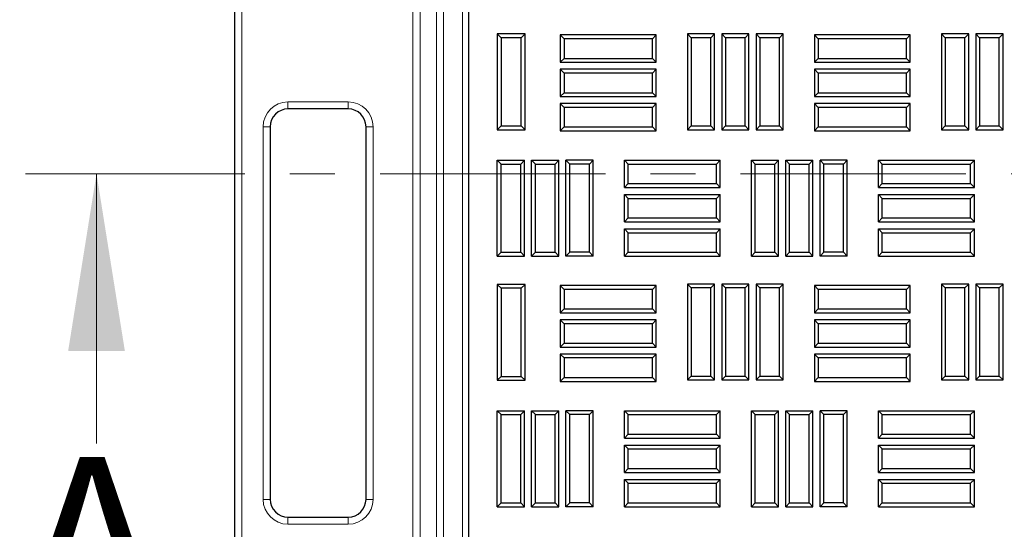
# Model space of a CAD drawing. Units: millimetres. Extents: x 0 to 420, y 0 to 297.
# Drawn here: x 69 to 97, y 144 to 158 of the extents above; entities that cross this region are included whole.
import ezdxf

# ---------------------------------------------------------------- set-up
doc = ezdxf.new("R2010")
doc.units = ezdxf.units.MM
doc.linetypes.add('CENTER', pattern=[10.16, 6.35, -1.27, 1.27, -1.27])
doc.styles.add('SLDTEXTSTYLE0', font='TXT', dxfattribs={"width": 0.605})

msp = doc.modelspace()

# ---------------------------------------------------------------- linework, layer by layer
at = {"color": 8, "linetype": 'Continuous', "lineweight": 18}
for p, q in [((80.8447, 101.2828), (80.8447, 182.8789)), ((81.0445, 182.8789), (81.0445, 101.2828)), ((81.5808, 101.2828), (81.5808, 182.8789)), ((75.3601, 182.2582), (75.3601, 103.6582)), ((80.1827, 143.0625), (80.1827, 182.2582)), ((80.3824, 182.2582), (80.3824, 143.0625)), ((76.6601, 155.6582), (78.3601, 155.6582)), ((76.6601, 155.6582), (76.6601, 155.4582)), ((78.3601, 155.4582), (78.3601, 155.6582)), ((75.9601, 144.4582), (75.9601, 154.9582)), ((75.9601, 154.9582), (76.1601, 154.9582)), ((78.8601, 154.9582), (79.0601, 154.9582)), ((79.0601, 154.9582), (79.0601, 144.4582)), ((75.9601, 144.4582), (76.1601, 144.4582)), ((78.8601, 144.4582), (79.0601, 144.4582)), ((76.6601, 143.7582), (76.6601, 143.9582)), ((78.3601, 143.7582), (76.6601, 143.7582)), ((78.3601, 143.9582), (78.3601, 143.7582))]:
    msp.add_line(p, q, dxfattribs=at)
at = {"color": 7, "linetype": 'Continuous', "lineweight": 25}
for p, q in [((81.7597, 101.0528), (81.7597, 183.0528)), ((75.1601, 103.6582), (75.1601, 182.2582)), ((82.6669, 157.4656), (82.5597, 157.5728)), ((82.5597, 157.5728), (82.5597, 154.8728)), ((83.3397, 157.5728), (82.5597, 157.5728)), ((83.2325, 157.4656), (83.3397, 157.5728)), ((83.3397, 154.8728), (83.3397, 157.5728)), ((88.0219, 157.4656), (87.9147, 157.5728)), ((87.9147, 157.5728), (87.9147, 154.8728)), ((88.6814, 157.5728), (87.9147, 157.5728)), ((88.5742, 157.4656), (88.6814, 157.5728)), ((88.6814, 154.8728), (88.6814, 157.5728)), ((88.9886, 157.4656), (88.8814, 157.5728)), ((88.8814, 157.5728), (88.8814, 154.8728)), ((89.648, 157.5728), (88.8814, 157.5728)), ((89.5409, 157.4656), (89.648, 157.5728)), ((89.648, 154.8728), (89.648, 157.5728)), ((89.9552, 157.4656), (89.848, 157.5728)), ((90.6147, 157.5728), (89.848, 157.5728)), ((89.848, 157.5728), (89.848, 154.8728)), ((90.5075, 157.4656), (90.6147, 157.5728)), ((90.6147, 154.8728), (90.6147, 157.5728)), ((95.1819, 157.4656), (95.0747, 157.5728)), ((95.0747, 157.5728), (95.0747, 154.8728)), ((95.8414, 157.5728), (95.0747, 157.5728)), ((95.7342, 157.4656), (95.8414, 157.5728)), ((95.8414, 154.8728), (95.8414, 157.5728)), ((96.1486, 157.4656), (96.0414, 157.5728)), ((96.808, 157.5728), (96.0414, 157.5728)), ((96.0414, 157.5728), (96.0414, 154.8728)), ((96.7009, 157.4656), (96.808, 157.5728)), ((96.808, 154.8728), (96.808, 157.5728)), ((82.6669, 157.4656), (82.6669, 154.98)), ((83.2325, 157.4656), (82.6669, 157.4656)), ((83.2325, 154.98), (83.2325, 157.4656)), ((84.4419, 157.4356), (84.3347, 157.5428)), ((87.0347, 157.5428), (84.3347, 157.5428)), ((84.3347, 157.5428), (84.3347, 156.7761)), ((84.4419, 157.4356), (84.4419, 156.8833)), ((86.9275, 157.4356), (84.4419, 157.4356)), ((86.9275, 157.4356), (87.0347, 157.5428)), ((86.9275, 156.8833), (86.9275, 157.4356)), ((87.0347, 156.7761), (87.0347, 157.5428)), ((88.0219, 157.4656), (88.0219, 154.98)), ((88.5742, 157.4656), (88.0219, 157.4656)), ((88.5742, 154.98), (88.5742, 157.4656)), ((88.9886, 157.4656), (88.9886, 154.98)), ((89.5409, 157.4656), (88.9886, 157.4656)), ((89.5409, 154.98), (89.5409, 157.4656)), ((90.5075, 157.4656), (89.9552, 157.4656)), ((89.9552, 157.4656), (89.9552, 154.98)), ((90.5075, 154.98), (90.5075, 157.4656)), ((91.6019, 157.4356), (91.4947, 157.5428)), ((94.1947, 157.5428), (91.4947, 157.5428)), ((91.4947, 157.5428), (91.4947, 156.7761)), ((94.0875, 157.4356), (91.6019, 157.4356)), ((91.6019, 157.4356), (91.6019, 156.8833)), ((94.0875, 157.4356), (94.1947, 157.5428)), ((94.0875, 156.8833), (94.0875, 157.4356)), ((94.1947, 156.7761), (94.1947, 157.5428)), ((95.1819, 157.4656), (95.1819, 154.98)), ((95.7342, 157.4656), (95.1819, 157.4656)), ((95.7342, 154.98), (95.7342, 157.4656)), ((96.1486, 157.4656), (96.1486, 154.98)), ((96.7009, 157.4656), (96.1486, 157.4656)), ((96.7009, 154.98), (96.7009, 157.4656)), ((84.4419, 156.8833), (84.3347, 156.7761)), ((84.3347, 156.7761), (87.0347, 156.7761)), ((84.4419, 156.8833), (86.9275, 156.8833)), ((86.9275, 156.8833), (87.0347, 156.7761)), ((91.6019, 156.8833), (91.4947, 156.7761)), ((91.4947, 156.7761), (94.1947, 156.7761)), ((91.6019, 156.8833), (94.0875, 156.8833)), ((94.0875, 156.8833), (94.1947, 156.7761)), ((84.4419, 156.4689), (84.3347, 156.5761)), ((87.0347, 156.5761), (84.3347, 156.5761)), ((84.3347, 156.5761), (84.3347, 155.8094)), ((86.9275, 156.4689), (84.4419, 156.4689)), ((84.4419, 156.4689), (84.4419, 155.9166)), ((86.9275, 156.4689), (87.0347, 156.5761)), ((86.9275, 155.9166), (86.9275, 156.4689)), ((87.0347, 155.8094), (87.0347, 156.5761)), ((91.6019, 156.4689), (91.4947, 156.5761)), ((94.1947, 156.5761), (91.4947, 156.5761)), ((91.4947, 156.5761), (91.4947, 155.8094)), ((94.0875, 156.4689), (91.6019, 156.4689)), ((91.6019, 156.4689), (91.6019, 155.9166)), ((94.0875, 156.4689), (94.1947, 156.5761)), ((94.0875, 155.9166), (94.0875, 156.4689)), ((94.1947, 155.8094), (94.1947, 156.5761)), ((84.4419, 155.9166), (84.3347, 155.8094)), ((84.4419, 155.9166), (86.9275, 155.9166)), ((86.9275, 155.9166), (87.0347, 155.8094)), ((91.6019, 155.9166), (91.4947, 155.8094)), ((91.6019, 155.9166), (94.0875, 155.9166)), ((94.0875, 155.9166), (94.1947, 155.8094)), ((84.3347, 155.8094), (87.0347, 155.8094)), ((91.4947, 155.8094), (94.1947, 155.8094)), ((78.3601, 155.4582), (76.6601, 155.4582)), ((84.4419, 155.5023), (84.3347, 155.6094)), ((87.0347, 155.6094), (84.3347, 155.6094)), ((84.3347, 155.6094), (84.3347, 154.8428)), ((86.9275, 155.5023), (84.4419, 155.5023)), ((84.4419, 155.5023), (84.4419, 154.95)), ((86.9275, 155.5023), (87.0347, 155.6094)), ((86.9275, 154.95), (86.9275, 155.5023)), ((87.0347, 154.8428), (87.0347, 155.6094)), ((91.6019, 155.5023), (91.4947, 155.6094)), ((94.1947, 155.6094), (91.4947, 155.6094)), ((91.4947, 155.6094), (91.4947, 154.8428)), ((91.6019, 155.5023), (91.6019, 154.95)), ((94.0875, 155.5023), (91.6019, 155.5023)), ((94.0875, 155.5023), (94.1947, 155.6094)), ((94.0875, 154.95), (94.0875, 155.5023)), ((94.1947, 154.8428), (94.1947, 155.6094)), ((76.1601, 154.9582), (76.1601, 144.4582)), ((78.8601, 144.4582), (78.8601, 154.9582)), ((82.6669, 154.98), (82.5597, 154.8728)), ((82.5597, 154.8728), (83.3397, 154.8728)), ((82.6669, 154.98), (83.2325, 154.98)), ((83.2325, 154.98), (83.3397, 154.8728)), ((84.4419, 154.95), (84.3347, 154.8428)), ((84.3347, 154.8428), (87.0347, 154.8428)), ((84.4419, 154.95), (86.9275, 154.95)), ((86.9275, 154.95), (87.0347, 154.8428)), ((88.0219, 154.98), (87.9147, 154.8728)), ((87.9147, 154.8728), (88.6814, 154.8728)), ((88.0219, 154.98), (88.5742, 154.98)), ((88.5742, 154.98), (88.6814, 154.8728)), ((88.9886, 154.98), (88.8814, 154.8728)), ((88.8814, 154.8728), (89.648, 154.8728)), ((88.9886, 154.98), (89.5409, 154.98)), ((89.5409, 154.98), (89.648, 154.8728)), ((89.9552, 154.98), (89.848, 154.8728)), ((89.848, 154.8728), (90.6147, 154.8728)), ((89.9552, 154.98), (90.5075, 154.98)), ((90.5075, 154.98), (90.6147, 154.8728)), ((91.6019, 154.95), (91.4947, 154.8428)), ((91.4947, 154.8428), (94.1947, 154.8428)), ((91.6019, 154.95), (94.0875, 154.95)), ((94.0875, 154.95), (94.1947, 154.8428)), ((95.1819, 154.98), (95.0747, 154.8728)), ((95.0747, 154.8728), (95.8414, 154.8728)), ((95.1819, 154.98), (95.7342, 154.98)), ((95.7342, 154.98), (95.8414, 154.8728)), ((96.1486, 154.98), (96.0414, 154.8728)), ((96.0414, 154.8728), (96.808, 154.8728)), ((96.1486, 154.98), (96.7009, 154.98)), ((96.7009, 154.98), (96.808, 154.8728)), ((82.6669, 153.9056), (82.5597, 154.0128)), ((82.5597, 154.0128), (83.3264, 154.0128)), ((82.5597, 151.3128), (82.5597, 154.0128)), ((83.2192, 153.9056), (83.3264, 154.0128)), ((83.3264, 151.3128), (83.3264, 154.0128)), ((83.6336, 153.9056), (83.5264, 154.0128)), ((83.5264, 154.0128), (84.293, 154.0128)), ((83.5264, 151.3128), (83.5264, 154.0128)), ((84.1859, 153.9056), (84.293, 154.0128)), ((84.293, 151.3128), (84.293, 154.0128)), ((84.6002, 153.9056), (84.493, 154.0128)), ((85.2597, 154.0128), (84.493, 154.0128)), ((84.493, 151.3128), (84.493, 154.0128)), ((85.1525, 153.9056), (85.2597, 154.0128)), ((85.2597, 151.3128), (85.2597, 154.0128)), ((86.2469, 153.9056), (86.1397, 154.0128)), ((86.1397, 153.2461), (86.1397, 154.0128)), ((86.1397, 154.0128), (88.8397, 154.0128)), ((88.7325, 153.9056), (88.8397, 154.0128)), ((88.8397, 153.2461), (88.8397, 154.0128)), ((89.8269, 153.9056), (89.7197, 154.0128)), ((89.7197, 154.0128), (90.4864, 154.0128)), ((89.7197, 151.3128), (89.7197, 154.0128)), ((90.3792, 153.9056), (90.4864, 154.0128)), ((90.4864, 151.3128), (90.4864, 154.0128)), ((90.6864, 151.3128), (90.6864, 154.0128)), ((90.7936, 153.9056), (90.6864, 154.0128)), ((90.6864, 154.0128), (91.453, 154.0128)), ((91.3459, 153.9056), (91.453, 154.0128)), ((91.453, 151.3128), (91.453, 154.0128)), ((91.653, 151.3128), (91.653, 154.0128)), ((91.7602, 153.9056), (91.653, 154.0128)), ((92.4197, 154.0128), (91.653, 154.0128)), ((92.3125, 153.9056), (92.4197, 154.0128)), ((92.4197, 151.3128), (92.4197, 154.0128)), ((93.4069, 153.9056), (93.2997, 154.0128)), ((93.2997, 154.0128), (95.9997, 154.0128)), ((93.2997, 153.2461), (93.2997, 154.0128)), ((95.8925, 153.9056), (95.9997, 154.0128)), ((95.9997, 153.2461), (95.9997, 154.0128)), ((82.6669, 151.42), (82.6669, 153.9056)), ((82.6669, 153.9056), (83.2192, 153.9056)), ((83.2192, 151.42), (83.2192, 153.9056)), ((83.6336, 153.9056), (84.1859, 153.9056)), ((83.6336, 151.42), (83.6336, 153.9056)), ((84.1859, 151.42), (84.1859, 153.9056)), ((85.1525, 153.9056), (84.6002, 153.9056)), ((84.6002, 151.42), (84.6002, 153.9056)), ((85.1525, 151.42), (85.1525, 153.9056)), ((86.2469, 153.3533), (86.2469, 153.9056)), ((86.2469, 153.9056), (88.7325, 153.9056)), ((88.7325, 153.3533), (88.7325, 153.9056)), ((89.8269, 153.9056), (90.3792, 153.9056)), ((89.8269, 151.42), (89.8269, 153.9056)), ((90.3792, 151.42), (90.3792, 153.9056)), ((90.7936, 151.42), (90.7936, 153.9056)), ((90.7936, 153.9056), (91.3459, 153.9056)), ((91.3459, 151.42), (91.3459, 153.9056)), ((91.7602, 151.42), (91.7602, 153.9056)), ((92.3125, 153.9056), (91.7602, 153.9056)), ((92.3125, 151.42), (92.3125, 153.9056)), ((93.4069, 153.9056), (95.8925, 153.9056)), ((93.4069, 153.3533), (93.4069, 153.9056)), ((95.8925, 153.3533), (95.8925, 153.9056)), ((86.2469, 153.3533), (86.1397, 153.2461)), ((86.1397, 153.2461), (88.8397, 153.2461)), ((86.2469, 153.3533), (88.7325, 153.3533)), ((88.7325, 153.3533), (88.8397, 153.2461)), ((93.4069, 153.3533), (93.2997, 153.2461)), ((93.2997, 153.2461), (95.9997, 153.2461)), ((93.4069, 153.3533), (95.8925, 153.3533)), ((95.8925, 153.3533), (95.9997, 153.2461)), ((86.1397, 152.2794), (86.1397, 153.0461)), ((86.2469, 152.9389), (86.1397, 153.0461)), ((86.1397, 153.0461), (88.8397, 153.0461)), ((86.2469, 152.3866), (86.2469, 152.9389)), ((86.2469, 152.9389), (88.7325, 152.9389)), ((88.7325, 152.9389), (88.8397, 153.0461)), ((88.7325, 152.3866), (88.7325, 152.9389)), ((88.8397, 152.2794), (88.8397, 153.0461)), ((93.2997, 152.2794), (93.2997, 153.0461)), ((93.4069, 152.9389), (93.2997, 153.0461)), ((93.2997, 153.0461), (95.9997, 153.0461)), ((93.4069, 152.9389), (95.8925, 152.9389)), ((93.4069, 152.3866), (93.4069, 152.9389)), ((95.8925, 152.9389), (95.9997, 153.0461)), ((95.8925, 152.3866), (95.8925, 152.9389)), ((95.9997, 152.2794), (95.9997, 153.0461)), ((86.2469, 152.3866), (86.1397, 152.2794)), ((86.2469, 152.3866), (88.7325, 152.3866)), ((88.7325, 152.3866), (88.8397, 152.2794)), ((93.4069, 152.3866), (93.2997, 152.2794)), ((93.4069, 152.3866), (95.8925, 152.3866)), ((95.8925, 152.3866), (95.9997, 152.2794)), ((86.1397, 152.2794), (88.8397, 152.2794)), ((86.1397, 151.3128), (86.1397, 152.0794)), ((86.2469, 151.9723), (86.1397, 152.0794)), ((86.1397, 152.0794), (88.8397, 152.0794)), ((88.7325, 151.9723), (88.8397, 152.0794)), ((88.8397, 151.3128), (88.8397, 152.0794)), ((93.2997, 152.2794), (95.9997, 152.2794)), ((93.2997, 151.3128), (93.2997, 152.0794)), ((93.4069, 151.9723), (93.2997, 152.0794)), ((93.2997, 152.0794), (95.9997, 152.0794)), ((95.8925, 151.9723), (95.9997, 152.0794)), ((95.9997, 151.3128), (95.9997, 152.0794)), ((86.2469, 151.42), (86.2469, 151.9723)), ((86.2469, 151.9723), (88.7325, 151.9723)), ((88.7325, 151.42), (88.7325, 151.9723)), ((93.4069, 151.42), (93.4069, 151.9723)), ((93.4069, 151.9723), (95.8925, 151.9723)), ((95.8925, 151.42), (95.8925, 151.9723)), ((82.6669, 151.42), (82.5597, 151.3128)), ((82.5597, 151.3128), (83.3264, 151.3128)), ((82.6669, 151.42), (83.2192, 151.42)), ((83.2192, 151.42), (83.3264, 151.3128)), ((83.6336, 151.42), (83.5264, 151.3128)), ((83.5264, 151.3128), (84.293, 151.3128)), ((83.6336, 151.42), (84.1859, 151.42)), ((84.1859, 151.42), (84.293, 151.3128)), ((84.6002, 151.42), (84.493, 151.3128)), ((85.2597, 151.3128), (84.493, 151.3128)), ((85.1525, 151.42), (84.6002, 151.42)), ((85.1525, 151.42), (85.2597, 151.3128)), ((86.2469, 151.42), (86.1397, 151.3128)), ((86.1397, 151.3128), (88.8397, 151.3128)), ((86.2469, 151.42), (88.7325, 151.42)), ((88.7325, 151.42), (88.8397, 151.3128)), ((89.8269, 151.42), (89.7197, 151.3128)), ((89.7197, 151.3128), (90.4864, 151.3128)), ((89.8269, 151.42), (90.3792, 151.42)), ((90.3792, 151.42), (90.4864, 151.3128)), ((90.7936, 151.42), (90.6864, 151.3128)), ((90.6864, 151.3128), (91.453, 151.3128)), ((90.7936, 151.42), (91.3459, 151.42)), ((91.3459, 151.42), (91.453, 151.3128)), ((91.7602, 151.42), (91.653, 151.3128)), ((92.4197, 151.3128), (91.653, 151.3128)), ((92.3125, 151.42), (91.7602, 151.42)), ((92.3125, 151.42), (92.4197, 151.3128)), ((93.4069, 151.42), (93.2997, 151.3128)), ((93.2997, 151.3128), (95.9997, 151.3128)), ((93.4069, 151.42), (95.8925, 151.42)), ((95.8925, 151.42), (95.9997, 151.3128)), ((82.6669, 150.4056), (82.5597, 150.5128)), ((82.5597, 150.5128), (82.5597, 147.8128)), ((83.3397, 150.5128), (82.5597, 150.5128)), ((82.6669, 150.4056), (82.6669, 147.92)), ((83.2325, 150.4056), (82.6669, 150.4056)), ((83.2325, 150.4056), (83.3397, 150.5128)), ((83.2325, 147.92), (83.2325, 150.4056)), ((83.3397, 147.8128), (83.3397, 150.5128)), ((84.4419, 150.3756), (84.3347, 150.4828)), ((87.0347, 150.4828), (84.3347, 150.4828)), ((84.3347, 150.4828), (84.3347, 149.7161)), ((84.4419, 150.3756), (84.4419, 149.8233)), ((86.9275, 150.3756), (84.4419, 150.3756)), ((86.9275, 150.3756), (87.0347, 150.4828)), ((86.9275, 149.8233), (86.9275, 150.3756)), ((87.0347, 149.7161), (87.0347, 150.4828)), ((88.0219, 150.4156), (87.9147, 150.5228)), ((88.6814, 150.5228), (87.9147, 150.5228)), ((87.9147, 150.5228), (87.9147, 147.8228)), ((88.5742, 150.4156), (88.0219, 150.4156)), ((88.0219, 150.4156), (88.0219, 147.93)), ((88.5742, 150.4156), (88.6814, 150.5228)), ((88.5742, 147.93), (88.5742, 150.4156)), ((88.6814, 147.8228), (88.6814, 150.5228)), ((88.9886, 150.4156), (88.8814, 150.5228)), ((89.648, 150.5228), (88.8814, 150.5228)), ((88.8814, 150.5228), (88.8814, 147.8228)), ((89.5409, 150.4156), (88.9886, 150.4156)), ((88.9886, 150.4156), (88.9886, 147.93)), ((89.5409, 150.4156), (89.648, 150.5228)), ((89.5409, 147.93), (89.5409, 150.4156)), ((89.648, 147.8228), (89.648, 150.5228)), ((89.9552, 150.4156), (89.848, 150.5228)), ((89.848, 150.5228), (89.848, 147.8228)), ((90.6147, 150.5228), (89.848, 150.5228)), ((89.9552, 150.4156), (89.9552, 147.93)), ((90.5075, 150.4156), (89.9552, 150.4156)), ((90.5075, 150.4156), (90.6147, 150.5228)), ((90.5075, 147.93), (90.5075, 150.4156)), ((90.6147, 147.8228), (90.6147, 150.5228)), ((91.6019, 150.3756), (91.4947, 150.4828)), ((94.1947, 150.4828), (91.4947, 150.4828)), ((91.4947, 150.4828), (91.4947, 149.7161)), ((94.0875, 150.3756), (91.6019, 150.3756)), ((91.6019, 150.3756), (91.6019, 149.8233)), ((94.0875, 150.3756), (94.1947, 150.4828)), ((94.0875, 149.8233), (94.0875, 150.3756)), ((94.1947, 149.7161), (94.1947, 150.4828)), ((95.1819, 150.4156), (95.0747, 150.5228)), ((95.0747, 150.5228), (95.0747, 147.8228)), ((95.8414, 150.5228), (95.0747, 150.5228)), ((95.1819, 150.4156), (95.1819, 147.93)), ((95.7342, 150.4156), (95.1819, 150.4156)), ((95.7342, 150.4156), (95.8414, 150.5228)), ((95.7342, 147.93), (95.7342, 150.4156)), ((95.8414, 147.8228), (95.8414, 150.5228)), ((96.1486, 150.4156), (96.0414, 150.5228)), ((96.808, 150.5228), (96.0414, 150.5228)), ((96.0414, 150.5228), (96.0414, 147.8228)), ((96.7009, 150.4156), (96.1486, 150.4156)), ((96.1486, 150.4156), (96.1486, 147.93)), ((96.7009, 150.4156), (96.808, 150.5228)), ((96.7009, 147.93), (96.7009, 150.4156)), ((96.808, 147.8228), (96.808, 150.5228)), ((84.4419, 149.8233), (84.3347, 149.7161)), ((84.4419, 149.8233), (86.9275, 149.8233)), ((86.9275, 149.8233), (87.0347, 149.7161)), ((91.6019, 149.8233), (91.4947, 149.7161)), ((91.6019, 149.8233), (94.0875, 149.8233)), ((94.0875, 149.8233), (94.1947, 149.7161)), ((84.3347, 149.7161), (87.0347, 149.7161)), ((91.4947, 149.7161), (94.1947, 149.7161)), ((84.4419, 149.4089), (84.3347, 149.5161)), ((87.0347, 149.5161), (84.3347, 149.5161)), ((84.3347, 149.5161), (84.3347, 148.7494)), ((84.4419, 149.4089), (84.4419, 148.8566)), ((86.9275, 149.4089), (84.4419, 149.4089)), ((86.9275, 149.4089), (87.0347, 149.5161)), ((86.9275, 148.8566), (86.9275, 149.4089)), ((87.0347, 148.7494), (87.0347, 149.5161)), ((91.6019, 149.4089), (91.4947, 149.5161)), ((94.1947, 149.5161), (91.4947, 149.5161)), ((91.4947, 149.5161), (91.4947, 148.7494)), ((91.6019, 149.4089), (91.6019, 148.8566)), ((94.0875, 149.4089), (91.6019, 149.4089)), ((94.0875, 149.4089), (94.1947, 149.5161)), ((94.0875, 148.8566), (94.0875, 149.4089)), ((94.1947, 148.7494), (94.1947, 149.5161)), ((84.4419, 148.8566), (84.3347, 148.7494)), ((84.3347, 148.7494), (87.0347, 148.7494)), ((84.4419, 148.8566), (86.9275, 148.8566)), ((86.9275, 148.8566), (87.0347, 148.7494)), ((91.6019, 148.8566), (91.4947, 148.7494)), ((91.4947, 148.7494), (94.1947, 148.7494)), ((91.6019, 148.8566), (94.0875, 148.8566)), ((94.0875, 148.8566), (94.1947, 148.7494)), ((84.4419, 148.4423), (84.3347, 148.5494)), ((87.0347, 148.5494), (84.3347, 148.5494)), ((84.3347, 148.5494), (84.3347, 147.7828)), ((84.4419, 148.4423), (84.4419, 147.89)), ((86.9275, 148.4423), (84.4419, 148.4423)), ((86.9275, 148.4423), (87.0347, 148.5494)), ((86.9275, 147.89), (86.9275, 148.4423)), ((87.0347, 147.7828), (87.0347, 148.5494)), ((91.6019, 148.4423), (91.4947, 148.5494)), ((94.1947, 148.5494), (91.4947, 148.5494)), ((91.4947, 148.5494), (91.4947, 147.7828)), ((91.6019, 148.4423), (91.6019, 147.89)), ((94.0875, 148.4423), (91.6019, 148.4423)), ((94.0875, 148.4423), (94.1947, 148.5494)), ((94.0875, 147.89), (94.0875, 148.4423)), ((94.1947, 147.7828), (94.1947, 148.5494)), ((82.6669, 147.92), (82.5597, 147.8128)), ((82.6669, 147.92), (83.2325, 147.92)), ((83.2325, 147.92), (83.3397, 147.8128)), ((84.4419, 147.89), (84.3347, 147.7828)), ((84.4419, 147.89), (86.9275, 147.89)), ((86.9275, 147.89), (87.0347, 147.7828)), ((88.0219, 147.93), (87.9147, 147.8228)), ((88.0219, 147.93), (88.5742, 147.93)), ((88.5742, 147.93), (88.6814, 147.8228)), ((88.9886, 147.93), (88.8814, 147.8228)), ((88.9886, 147.93), (89.5409, 147.93)), ((89.5409, 147.93), (89.648, 147.8228)), ((89.9552, 147.93), (89.848, 147.8228)), ((89.9552, 147.93), (90.5075, 147.93)), ((90.5075, 147.93), (90.6147, 147.8228)), ((91.6019, 147.89), (91.4947, 147.7828)), ((91.6019, 147.89), (94.0875, 147.89)), ((94.0875, 147.89), (94.1947, 147.7828)), ((95.1819, 147.93), (95.0747, 147.8228)), ((95.1819, 147.93), (95.7342, 147.93)), ((95.7342, 147.93), (95.8414, 147.8228)), ((96.1486, 147.93), (96.0414, 147.8228)), ((96.1486, 147.93), (96.7009, 147.93)), ((96.7009, 147.93), (96.808, 147.8228)), ((82.5597, 147.8128), (83.3397, 147.8128)), ((84.3347, 147.7828), (87.0347, 147.7828)), ((87.9147, 147.8228), (88.6814, 147.8228)), ((88.8814, 147.8228), (89.648, 147.8228)), ((89.848, 147.8228), (90.6147, 147.8228)), ((91.4947, 147.7828), (94.1947, 147.7828)), ((95.0747, 147.8228), (95.8414, 147.8228)), ((96.0414, 147.8228), (96.808, 147.8228)), ((82.6669, 146.8456), (82.5597, 146.9528)), ((82.5597, 144.2528), (82.5597, 146.9528)), ((82.5597, 146.9528), (83.3264, 146.9528)), ((82.6669, 144.36), (82.6669, 146.8456)), ((82.6669, 146.8456), (83.2192, 146.8456)), ((83.2192, 146.8456), (83.3264, 146.9528)), ((83.2192, 144.36), (83.2192, 146.8456)), ((83.3264, 144.2528), (83.3264, 146.9528)), ((83.6336, 146.8456), (83.5264, 146.9528)), ((83.5264, 144.2528), (83.5264, 146.9528)), ((83.5264, 146.9528), (84.293, 146.9528)), ((83.6336, 144.36), (83.6336, 146.8456)), ((83.6336, 146.8456), (84.1859, 146.8456)), ((84.1859, 146.8456), (84.293, 146.9528)), ((84.1859, 144.36), (84.1859, 146.8456)), ((84.293, 144.2528), (84.293, 146.9528)), ((84.6002, 146.8456), (84.493, 146.9528)), ((84.493, 144.2528), (84.493, 146.9528)), ((85.2597, 146.9528), (84.493, 146.9528)), ((84.6002, 144.36), (84.6002, 146.8456)), ((85.1525, 146.8456), (84.6002, 146.8456)), ((85.1525, 146.8456), (85.2597, 146.9528)), ((85.1525, 144.36), (85.1525, 146.8456)), ((85.2597, 144.2528), (85.2597, 146.9528)), ((86.2469, 146.8456), (86.1397, 146.9528)), ((86.1397, 146.1861), (86.1397, 146.9528)), ((86.1397, 146.9528), (88.8397, 146.9528)), ((86.2469, 146.2933), (86.2469, 146.8456)), ((86.2469, 146.8456), (88.7325, 146.8456)), ((88.7325, 146.8456), (88.8397, 146.9528)), ((88.7325, 146.2933), (88.7325, 146.8456)), ((88.8397, 146.1861), (88.8397, 146.9528)), ((89.8269, 146.8456), (89.7197, 146.9528)), ((89.7197, 144.2528), (89.7197, 146.9528)), ((89.7197, 146.9528), (90.4864, 146.9528)), ((89.8269, 144.36), (89.8269, 146.8456)), ((89.8269, 146.8456), (90.3792, 146.8456)), ((90.3792, 146.8456), (90.4864, 146.9528)), ((90.3792, 144.36), (90.3792, 146.8456)), ((90.4864, 144.2528), (90.4864, 146.9528)), ((90.7936, 146.8456), (90.6864, 146.9528)), ((90.6864, 144.2528), (90.6864, 146.9528)), ((90.6864, 146.9528), (91.453, 146.9528)), ((90.7936, 144.36), (90.7936, 146.8456)), ((90.7936, 146.8456), (91.3459, 146.8456)), ((91.3459, 146.8456), (91.453, 146.9528)), ((91.3459, 144.36), (91.3459, 146.8456)), ((91.453, 144.2528), (91.453, 146.9528)), ((91.653, 144.2528), (91.653, 146.9528)), ((91.7602, 146.8456), (91.653, 146.9528)), ((92.4197, 146.9528), (91.653, 146.9528)), ((91.7602, 144.36), (91.7602, 146.8456)), ((92.3125, 146.8456), (91.7602, 146.8456)), ((92.3125, 146.8456), (92.4197, 146.9528)), ((92.3125, 144.36), (92.3125, 146.8456)), ((92.4197, 144.2528), (92.4197, 146.9528)), ((93.4069, 146.8456), (93.2997, 146.9528)), ((93.2997, 146.1861), (93.2997, 146.9528)), ((93.2997, 146.9528), (95.9997, 146.9528)), ((93.4069, 146.2933), (93.4069, 146.8456)), ((93.4069, 146.8456), (95.8925, 146.8456)), ((95.8925, 146.8456), (95.9997, 146.9528)), ((95.8925, 146.2933), (95.8925, 146.8456)), ((95.9997, 146.1861), (95.9997, 146.9528)), ((86.2469, 146.2933), (86.1397, 146.1861)), ((86.2469, 146.2933), (88.7325, 146.2933)), ((88.7325, 146.2933), (88.8397, 146.1861)), ((93.4069, 146.2933), (93.2997, 146.1861)), ((93.4069, 146.2933), (95.8925, 146.2933)), ((95.8925, 146.2933), (95.9997, 146.1861)), ((86.1397, 146.1861), (88.8397, 146.1861)), ((86.2469, 145.8789), (86.1397, 145.9861)), ((86.1397, 145.2194), (86.1397, 145.9861)), ((86.1397, 145.9861), (88.8397, 145.9861)), ((88.7325, 145.8789), (88.8397, 145.9861)), ((88.8397, 145.2194), (88.8397, 145.9861)), ((93.2997, 146.1861), (95.9997, 146.1861)), ((93.4069, 145.8789), (93.2997, 145.9861)), ((93.2997, 145.9861), (95.9997, 145.9861)), ((93.2997, 145.2194), (93.2997, 145.9861)), ((95.8925, 145.8789), (95.9997, 145.9861)), ((95.9997, 145.2194), (95.9997, 145.9861)), ((86.2469, 145.3266), (86.2469, 145.8789)), ((86.2469, 145.8789), (88.7325, 145.8789)), ((88.7325, 145.3266), (88.7325, 145.8789)), ((93.4069, 145.8789), (95.8925, 145.8789)), ((93.4069, 145.3266), (93.4069, 145.8789)), ((95.8925, 145.3266), (95.8925, 145.8789)), ((86.2469, 145.3266), (86.1397, 145.2194)), ((86.1397, 145.2194), (88.8397, 145.2194)), ((86.2469, 145.3266), (88.7325, 145.3266)), ((88.7325, 145.3266), (88.8397, 145.2194)), ((93.4069, 145.3266), (93.2997, 145.2194)), ((93.2997, 145.2194), (95.9997, 145.2194)), ((93.4069, 145.3266), (95.8925, 145.3266)), ((95.8925, 145.3266), (95.9997, 145.2194)), ((86.2469, 144.9123), (86.1397, 145.0194)), ((86.1397, 145.0194), (88.8397, 145.0194)), ((86.1397, 144.2528), (86.1397, 145.0194)), ((86.2469, 144.9123), (88.7325, 144.9123)), ((86.2469, 144.36), (86.2469, 144.9123)), ((88.7325, 144.9123), (88.8397, 145.0194)), ((88.7325, 144.36), (88.7325, 144.9123)), ((88.8397, 144.2528), (88.8397, 145.0194)), ((93.4069, 144.9123), (93.2997, 145.0194)), ((93.2997, 144.2528), (93.2997, 145.0194)), ((93.2997, 145.0194), (95.9997, 145.0194)), ((93.4069, 144.36), (93.4069, 144.9123)), ((93.4069, 144.9123), (95.8925, 144.9123)), ((95.8925, 144.9123), (95.9997, 145.0194)), ((95.8925, 144.36), (95.8925, 144.9123)), ((95.9997, 144.2528), (95.9997, 145.0194)), ((82.6669, 144.36), (82.5597, 144.2528)), ((82.6669, 144.36), (83.2192, 144.36)), ((83.2192, 144.36), (83.3264, 144.2528)), ((83.6336, 144.36), (83.5264, 144.2528)), ((83.6336, 144.36), (84.1859, 144.36)), ((84.1859, 144.36), (84.293, 144.2528)), ((84.6002, 144.36), (84.493, 144.2528)), ((85.1525, 144.36), (84.6002, 144.36)), ((85.1525, 144.36), (85.2597, 144.2528)), ((86.2469, 144.36), (86.1397, 144.2528)), ((86.2469, 144.36), (88.7325, 144.36)), ((88.7325, 144.36), (88.8397, 144.2528)), ((89.8269, 144.36), (89.7197, 144.2528)), ((89.8269, 144.36), (90.3792, 144.36)), ((90.3792, 144.36), (90.4864, 144.2528)), ((90.7936, 144.36), (90.6864, 144.2528)), ((90.7936, 144.36), (91.3459, 144.36)), ((91.3459, 144.36), (91.453, 144.2528)), ((91.7602, 144.36), (91.653, 144.2528)), ((92.3125, 144.36), (91.7602, 144.36)), ((92.3125, 144.36), (92.4197, 144.2528)), ((93.4069, 144.36), (93.2997, 144.2528)), ((93.4069, 144.36), (95.8925, 144.36)), ((95.8925, 144.36), (95.9997, 144.2528)), ((82.5597, 144.2528), (83.3264, 144.2528)), ((83.5264, 144.2528), (84.293, 144.2528)), ((85.2597, 144.2528), (84.493, 144.2528)), ((86.1397, 144.2528), (88.8397, 144.2528)), ((89.7197, 144.2528), (90.4864, 144.2528)), ((90.6864, 144.2528), (91.453, 144.2528)), ((92.4197, 144.2528), (91.653, 144.2528)), ((93.2997, 144.2528), (95.9997, 144.2528)), ((76.6601, 143.9582), (78.3601, 143.9582))]:
    msp.add_line(p, q, dxfattribs=at)
at = {"color": 7, "linetype": 'CENTER', "lineweight": 18}
msp.add_line((177.0442, 153.6349), (69.2667, 153.6349), dxfattribs=at)
at = {"color": 7, "linetype": 'Continuous', "lineweight": 18}
msp.add_line((71.2667, 146.0349), (71.2667, 153.6349), dxfattribs=at)
at = {"color": 8, "linetype": 'Continuous', "lineweight": 18}
for centre, start, end in [((76.6601, 154.9582), 90, 180), ((78.3601, 154.9582), 360, 90), ((76.6601, 144.4582), 180, 270), ((78.3601, 144.4582), 270, 360)]:
    msp.add_arc(centre, 0.7, start, end, dxfattribs=at)
at = {"color": 7, "linetype": 'Continuous', "lineweight": 25}
for centre, start, end in [((76.6601, 154.9582), 90, 180), ((78.3601, 154.9582), 360, 90), ((76.6601, 144.4582), 180, 270), ((78.3601, 144.4582), 270, 360)]:
    msp.add_arc(centre, 0.5, start, end, dxfattribs=at)
at = {"color": 7, "linetype": 'Continuous', "lineweight": 18}
msp.add_solid([(71.2667, 153.6349), (70.4667, 148.6349), (72.0667, 148.6349)], dxfattribs=at)

# ---------------------------------------------------------------- texts
at = {"color": 7, "linetype": 'Continuous', "insert": (69.075, 145.648), "char_height": 5, "attachment_point": 1, "style": 'SLDTEXTSTYLE0'}
msp.add_mtext('A', dxfattribs=at)

doc.saveas('drawing.dxf')
